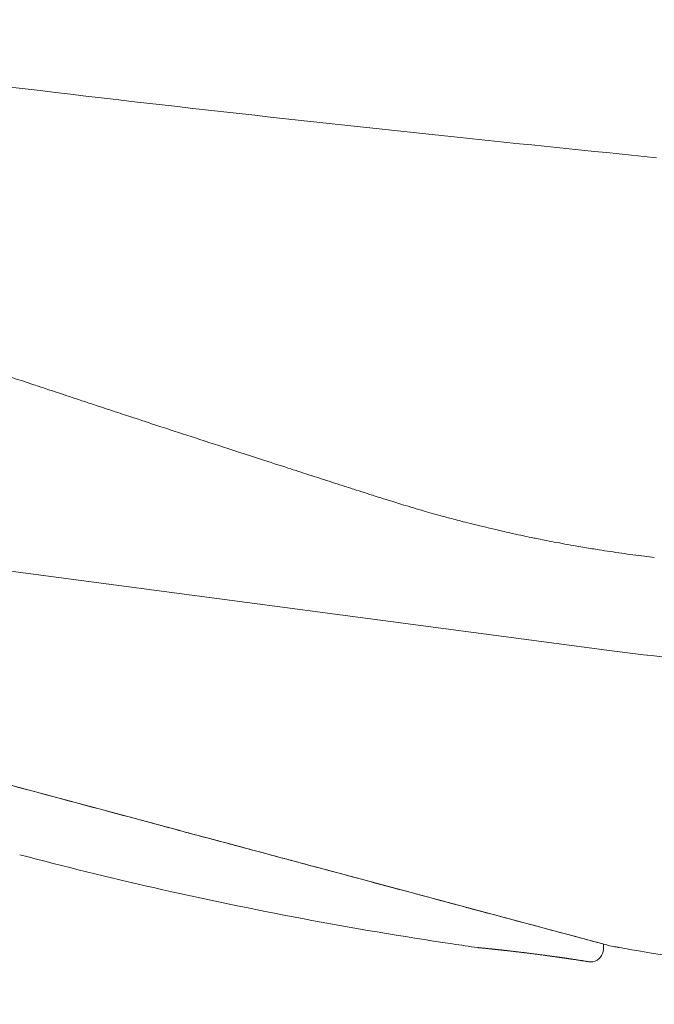
# Model space of a CAD drawing. Units: millimetres. Extents: x -15932 to -3096, y -887 to 4963.
# Drawn here: x -4509 to -4460, y -286 to -210 of the extents above; entities that cross this region are included whole.
import ezdxf

# ---------------------------------------------------------------- set-up
doc = ezdxf.new("R2010")
doc.units = ezdxf.units.MM
doc.layers.add('00', color=7, linetype='Continuous', lineweight=20)
doc.layers.add('ANNOTATION', color=7, linetype='Continuous', lineweight=9)

# ---------------------------------------------------------------- blocks, each defined once
blk = doc.blocks.new('VIVHALO4S_SIDE')
at = {"layer": '00'}
for p, q in [((-2311.485, -242.9), (-2311.485, -242.9)), ((-2373.327, -246.645), (-2280.591, -258.918)), ((-2277.824, -259.253), (-2277.874, -259.248)), ((-2333.47, -267.538), (-2315.817, -272.269)), ((-2303.551, -275.555), (-2281.095, -281.572)), ((-2281.234, -281.923), (-2281.231, -281.536)), ((-2290.927, -281.806), (-2290.927, -281.806))]:
    blk.add_line(p, q, dxfattribs=at)
for centre, radius, start, end in [((-2282.234, -281.915), 1, 280.60695, 359.50012), ((-2282.096, -282.652), 0.25, 272.81279, 280.60697)]:
    blk.add_arc(centre, radius, start, end, dxfattribs=at)
for centre, major_axis, ratio, start_param, end_param in [((-2278.508, -271.915), (9.774, -2.105), 0.999953, 4.662755, 4.761965), ((-2279.457, -290.463), (3.532, -8.372), 0.728335, 2.701582, 2.711679)]:
    blk.add_ellipse(centre, major_axis=major_axis, ratio=ratio, start_param=start_param, end_param=end_param, dxfattribs=at)
for points, knots in [([(-2366.043, -210.241), (-2354.798, -211.92), (-2342.811, -213.509), (-2318.166, -216.515), (-2305.381, -217.95), (-2287.405, -219.843), (-2282.266, -220.37), (-2277.126, -220.884)], [0, 0, 0, 0, 3.916859, 3.916859, 7.819092, 7.819092, 9.36919, 9.36919, 9.36919, 9.36919]), ([(-2281.286, -281.521), (-2281.406, -281.489), (-2281.694, -281.412), (-2282.164, -281.286), (-2282.481, -281.201), (-2283.521, -280.922), (-2284.333, -280.705), (-2287.121, -279.958), (-2289.427, -279.34), (-2296.521, -277.439), (-2301.879, -276.003), (-2313.554, -272.875), (-2318.52, -271.544), (-2328.688, -268.82), (-2334.109, -267.367), (-2344.31, -264.634), (-2349.014, -263.373), (-2356.963, -261.243), (-2360.185, -260.38), (-2363.85, -259.398), (-2364.878, -259.123), (-2366.258, -258.753), (-2366.607, -258.659), (-2366.607, -258.659)], [0.000029, 0.000029, 0.000029, 0.000029, 0.422088, 0.422088, 1.080355, 1.080355, 2.400616, 2.400616, 5.05813, 5.05813, 9.411288, 9.411288, 13.570797, 13.570797, 18.245663, 18.245663, 22.860791, 22.860791, 27.312507, 27.312507, 29.879525, 29.879525, 32.437184, 32.437184, 32.437184, 32.437184]), ([(-2310.002, -273.827), (-2310.004, -273.826), (-2310.874, -273.593), (-2311.795, -273.346), (-2312.764, -273.087), (-2312.765, -273.086)], [0.5993691, 0.5993691, 0.5993691, 0.5993691, 0.6, 0.8, 0.8001392, 0.8001392, 0.8001392, 0.8001392]), ([(-2290.927, -281.806), (-2291.578, -281.713), (-2292.229, -281.618), (-2292.88, -281.521), (-2296.749, -280.944), (-2300.607, -280.293), (-2304.451, -279.57), (-2308.295, -278.847), (-2312.125, -278.05), (-2315.939, -277.182), (-2319.392, -276.396), (-2322.832, -275.55), (-2326.256, -274.646)], [0, 0, 0, 0, 0.054733, 0.054733, 0.054733, 0.380083, 0.380083, 0.380083, 0.705433, 0.705433, 0.705433, 1, 1, 1, 1]), ([(-2289.937, -279.203), (-2289.936, -279.203), (-2289.935, -279.203), (-2289.935, -279.204), (-2289.935, -279.204), (-2289.934, -279.204), (-2289.934, -279.204), (-2289.934, -279.204), (-2289.934, -279.204), (-2289.934, -279.204), (-2289.934, -279.204), (-2289.934, -279.204), (-2289.934, -279.204), (-2289.934, -279.204)], [0.0213816952, 0.0213816952, 0.0213816952, 0.0213816952, 0.0215657449, 0.0215657449, 0.0216083747, 0.0216083747, 0.0216285462, 0.0216285462, 0.0216487734, 0.0216487734, 0.0217304396, 0.0217304396, 0.0219248307, 0.0219248307, 0.0219248307, 0.0219248307]), ([(-2281.229, -281.536), (-2281.229, -281.596), (-2281.229, -281.656), (-2281.23, -281.785), (-2281.231, -281.853), (-2281.231, -281.922)], [0.00344371, 0.00344371, 0.00344371, 0.00344371, 0.02135854, 0.02135854, 0.04204405, 0.04204405, 0.04204405, 0.04204405]), ([(-2282.454, -282.882), (-2282.63, -282.854), (-2282.881, -282.815), (-2283.487, -282.722), (-2283.848, -282.668), (-2284.643, -282.552), (-2285.087, -282.49), (-2285.999, -282.368), (-2286.48, -282.306), (-2287.415, -282.189), (-2287.881, -282.133), (-2288.739, -282.033), (-2289.141, -281.989), (-2289.832, -281.915), (-2290.129, -281.885), (-2290.584, -281.84), (-2290.748, -281.824), (-2290.862, -281.813), (-2290.882, -281.811), (-2290.902, -281.809), (-2290.907, -281.808), (-2290.912, -281.808), (-2290.913, -281.808), (-2290.914, -281.808), (-2290.915, -281.808), (-2290.915, -281.808), (-2290.915, -281.808), (-2290.915, -281.808), (-2290.915, -281.808), (-2290.915, -281.808), (-2290.915, -281.808), (-2290.916, -281.808), (-2290.916, -281.808), (-2290.916, -281.807), (-2290.916, -281.807), (-2290.916, -281.807), (-2290.917, -281.807), (-2290.917, -281.807), (-2290.917, -281.807), (-2290.918, -281.807), (-2290.919, -281.807), (-2290.922, -281.807), (-2290.924, -281.807), (-2290.927, -281.806)], [0, 0, 0, 0, 0.141888, 0.141888, 0.281804, 0.281804, 0.423133, 0.423133, 0.565151, 0.565151, 0.707123, 0.707123, 0.848487, 0.848487, 0.988987, 0.988987, 1.129065, 1.129065, 1.170712, 1.170712, 1.191653, 1.191653, 1.202117, 1.202117, 1.207339, 1.207339, 1.209943, 1.209943, 1.211244, 1.211244, 1.2119, 1.2119, 1.212254, 1.212254, 1.212326, 1.212326, 1.212408, 1.212408, 1.212508, 1.212508, 1.212726, 1.212726, 1.213418, 1.213418, 1.213418, 1.213418]), ([(-2244.623, -286.18), (-2247.187, -286.005), (-2249.746, -285.798), (-2252.299, -285.559), (-2261.328, -284.717), (-2270.291, -283.493), (-2279.196, -281.944), (-2279.482, -281.894), (-2279.769, -281.844), (-2280.055, -281.793)], [0.0000113, 0.0000113, 0.0000113, 0.0000113, 0.2150346, 0.2150346, 0.2150346, 0.9755237, 0.9755237, 0.9755237, 1, 1, 1, 1]), ([(-2282.09, -282.902), (-2282.109, -282.903), (-2282.17, -282.906), (-2282.32, -282.898), (-2282.382, -282.893), (-2282.454, -282.882)], [0, 0, 0, 0, 0.0966538, 0.0966538, 0.1472564, 0.1472564, 0.1472564, 0.1472564])]:
    blk.add_open_spline(points, degree=3, knots=knots, dxfattribs=at)
for points in [[(-2270.718, -259.833), (-2274.022, -259.657), (-2277.319, -259.351), (-2280.591, -258.918)], [(-2314.694, -272.569), (-2315.062, -272.471), (-2315.436, -272.37), (-2315.817, -272.269)], [(-2312.765, -273.086), (-2313.406, -272.914), (-2314.05, -272.742), (-2314.694, -272.569)], [(-2309.414, -273.984), (-2309.609, -273.932), (-2309.805, -273.879), (-2310.002, -273.827)], [(-2307.643, -274.459), (-2308.206, -274.308), (-2308.797, -274.15), (-2309.414, -273.984)], [(-2303.551, -275.555), (-2304.86, -275.204), (-2306.24, -274.834), (-2307.643, -274.459)], [(-2300.349, -276.413), (-2300.348, -276.413), (-2300.347, -276.414), (-2300.345, -276.414)], [(-2281.284, -281.521), (-2281.285, -281.521), (-2281.285, -281.521), (-2281.286, -281.521)], [(-2281.233, -281.923), (-2281.232, -281.923), (-2281.231, -281.922), (-2281.231, -281.922)], [(-2282.084, -282.902), (-2282.086, -282.902), (-2282.086, -282.902), (-2282.09, -282.902)]]:
    blk.add_open_spline(points, degree=3, dxfattribs=at)
at = {"layer": 'ANNOTATION'}
for p, q in [((-2326.055, -238.101), (-2326.055, -238.101)), ((-2319.245, -240.357), (-2319.245, -240.357)), ((-2313.001, -242.406), (-2313.001, -242.406)), ((-2309.653, -243.496), (-2309.653, -243.495))]:
    blk.add_line(p, q, dxfattribs=at)
for centre, major_axis, ratio, start_param, end_param in [((-2299.271, -276.495), (-0.052, -0.193), 0.726004, 6.270082, 6.28324), ((-2289.892, -279.008), (-0.052, -0.193), 0.983339, 6.270028, 6.283185), ((-2282.415, -282.635), (-0.039, -0.247), 0.925803, 6.283146, 6.328817), ((-2282.102, -282.652), (0.011, -0.25), 0.998701, 6.283122, 6.417881), ((-2285.66, -283.153), (3.61, 0.255), 0.000047, 6.220706, 6.28318)]:
    blk.add_ellipse(centre, major_axis=major_axis, ratio=ratio, start_param=start_param, end_param=end_param, dxfattribs=at)
for points, knots in [([(-2277.306, -251.715), (-2277.562, -251.685), (-2277.814, -251.655), (-2278.062, -251.624), (-2278.671, -251.549), (-2279.254, -251.471), (-2279.813, -251.392), (-2280.424, -251.306), (-2281.005, -251.218), (-2281.557, -251.131), (-2281.939, -251.071), (-2282.306, -251.01), (-2282.661, -250.95), (-2282.877, -250.914), (-2283.089, -250.877), (-2283.295, -250.841), (-2283.922, -250.731), (-2284.501, -250.625), (-2285.026, -250.525), (-2285.545, -250.426), (-2286.011, -250.334), (-2286.417, -250.253), (-2286.531, -250.23), (-2286.641, -250.207), (-2286.747, -250.186), (-2287.353, -250.062), (-2287.844, -249.958), (-2288.461, -249.818), (-2288.632, -249.78), (-2288.812, -249.739), (-2289.007, -249.694), (-2289.835, -249.501), (-2290.927, -249.238), (-2291.873, -248.999), (-2292.098, -248.942), (-2292.314, -248.887), (-2292.516, -248.834), (-2292.908, -248.733), (-2293.248, -248.643), (-2293.563, -248.557), (-2294.099, -248.412), (-2294.561, -248.281), (-2295.07, -248.134), (-2295.13, -248.117), (-2295.19, -248.099), (-2295.251, -248.081), (-2295.524, -248.002), (-2295.808, -247.919), (-2296.092, -247.835), (-2296.374, -247.751), (-2296.657, -247.666), (-2296.93, -247.583), (-2297.148, -247.516), (-2297.36, -247.45), (-2297.561, -247.388), (-2297.631, -247.366), (-2297.7, -247.344), (-2297.767, -247.323), (-2298.072, -247.227), (-2298.35, -247.139), (-2298.608, -247.056), (-2298.911, -246.959), (-2299.187, -246.869), (-2299.448, -246.785), (-2299.732, -246.694), (-2299.998, -246.609), (-2300.294, -246.515), (-2300.555, -246.431), (-2300.838, -246.341), (-2301.176, -246.232), (-2301.421, -246.153), (-2301.696, -246.065), (-2301.976, -245.975), (-2302.523, -245.799), (-2303.095, -245.615), (-2303.532, -245.475), (-2304.194, -245.263), (-2304.544, -245.15), (-2305.161, -244.95), (-2305.217, -244.932), (-2305.275, -244.914), (-2305.335, -244.894), (-2305.936, -244.699), (-2306.724, -244.445), (-2307.355, -244.241), (-2308.049, -244.017), (-2308.553, -243.854), (-2309.293, -243.613), (-2310.032, -243.372), (-2311.007, -243.055), (-2311.945, -242.75), (-2311.973, -242.741), (-2312.001, -242.732), (-2312.029, -242.723), (-2312.937, -242.427), (-2313.81, -242.141), (-2314.65, -241.866), (-2314.889, -241.788), (-2315.125, -241.711), (-2315.363, -241.633), (-2315.989, -241.428), (-2316.631, -241.217), (-2317.376, -240.972), (-2317.785, -240.838), (-2318.225, -240.693), (-2318.688, -240.54), (-2319.216, -240.367), (-2319.773, -240.183), (-2320.347, -239.994), (-2320.536, -239.931), (-2320.726, -239.868), (-2320.918, -239.805), (-2321.277, -239.686), (-2321.64, -239.566), (-2322.004, -239.445), (-2322.56, -239.262), (-2323.117, -239.077), (-2323.659, -238.897), (-2324.037, -238.772), (-2324.407, -238.649), (-2324.766, -238.53), (-2324.95, -238.469), (-2325.131, -238.409), (-2325.31, -238.349), (-2326.309, -238.018), (-2327.244, -237.706), (-2328.317, -237.347), (-2328.413, -237.315), (-2328.509, -237.283), (-2328.607, -237.25), (-2329.622, -236.91), (-2330.747, -236.534), (-2331.893, -236.149), (-2332.096, -236.081), (-2332.3, -236.013), (-2332.503, -235.944), (-2333.971, -235.452), (-2335.45, -234.953), (-2336.872, -234.471), (-2337.404, -234.291), (-2337.928, -234.114), (-2338.434, -233.942), (-2339.283, -233.654), (-2340.083, -233.382), (-2340.791, -233.141), (-2341.921, -232.756), (-2342.816, -232.45), (-2343.774, -232.122), (-2344.154, -231.992), (-2344.543, -231.858), (-2344.931, -231.725), (-2345.523, -231.522), (-2346.113, -231.319), (-2346.662, -231.13), (-2347.187, -230.949), (-2347.675, -230.781), (-2348.164, -230.612), (-2348.521, -230.488), (-2348.878, -230.365), (-2349.251, -230.236), (-2349.856, -230.028), (-2350.502, -229.806), (-2351.378, -229.501), (-2351.783, -229.36), (-2352.238, -229.201), (-2352.76, -229.018), (-2352.835, -228.991), (-2352.911, -228.965), (-2352.988, -228.937), (-2353.485, -228.763), (-2354.033, -228.571), (-2354.594, -228.374), (-2354.86, -228.281), (-2355.128, -228.187), (-2355.394, -228.094), (-2355.663, -227.999), (-2355.931, -227.905), (-2356.193, -227.814), (-2356.466, -227.718), (-2356.734, -227.624), (-2356.99, -227.534), (-2357.27, -227.436), (-2357.537, -227.342), (-2357.785, -227.255), (-2357.919, -227.208), (-2358.048, -227.163), (-2358.171, -227.12), (-2358.67, -226.946), (-2359.056, -226.81), (-2359.37, -226.698), (-2359.952, -226.493), (-2360.287, -226.372), (-2360.631, -226.249), (-2360.742, -226.209), (-2360.853, -226.169), (-2360.964, -226.129), (-2361.385, -225.979), (-2361.795, -225.834), (-2362.101, -225.725), (-2362.281, -225.661), (-2362.425, -225.61), (-2362.547, -225.566), (-2362.685, -225.517), (-2362.795, -225.477), (-2362.897, -225.44), (-2363.066, -225.38), (-2363.216, -225.326), (-2363.338, -225.282), (-2363.357, -225.276), (-2363.375, -225.269), (-2363.392, -225.263), (-2363.522, -225.217), (-2363.614, -225.184), (-2363.709, -225.15), (-2363.717, -225.147), (-2363.725, -225.144), (-2363.733, -225.141), (-2363.82, -225.109), (-2363.909, -225.077), (-2363.994, -225.047), (-2364.039, -225.031), (-2364.083, -225.016), (-2364.126, -225.001), (-2364.174, -224.985), (-2364.221, -224.969), (-2364.268, -224.953), (-2364.284, -224.948), (-2364.3, -224.942), (-2364.316, -224.937), (-2364.381, -224.916), (-2364.446, -224.895), (-2364.506, -224.875), (-2364.515, -224.872), (-2364.524, -224.869), (-2364.533, -224.866), (-2364.614, -224.839), (-2364.686, -224.814), (-2364.785, -224.78), (-2364.821, -224.767), (-2364.86, -224.753), (-2364.904, -224.738), (-2364.979, -224.711), (-2365.065, -224.681), (-2365.163, -224.645), (-2365.309, -224.592), (-2365.481, -224.53), (-2365.756, -224.424), (-2365.772, -224.418), (-2365.787, -224.412), (-2365.803, -224.406), (-2366.034, -224.317), (-2366.334, -224.199), (-2366.688, -224.055), (-2366.799, -224.01), (-2366.916, -223.962), (-2367.037, -223.912)], [0, 0, 0, 0, 0.003281, 0.003281, 0.003281, 0.011363, 0.011363, 0.011363, 0.020209, 0.020209, 0.020209, 0.026316, 0.026316, 0.026316, 0.030049, 0.030049, 0.030049, 0.041389, 0.041389, 0.041389, 0.052632, 0.052632, 0.052632, 0.055804, 0.055804, 0.055804, 0.073934, 0.073934, 0.073934, 0.078947, 0.078947, 0.078947, 0.100225, 0.100225, 0.100225, 0.105263, 0.105263, 0.105263, 0.115001, 0.115001, 0.115001, 0.131579, 0.131579, 0.131579, 0.133532, 0.133532, 0.133532, 0.142259, 0.142259, 0.142259, 0.15094, 0.15094, 0.15094, 0.157895, 0.157895, 0.157895, 0.160321, 0.160321, 0.160321, 0.171319, 0.171319, 0.171319, 0.184211, 0.184211, 0.184211, 0.198204, 0.198204, 0.198204, 0.210526, 0.210526, 0.210526, 0.219461, 0.219461, 0.219461, 0.236842, 0.236842, 0.236842, 0.263158, 0.263158, 0.263158, 0.265543, 0.265543, 0.265543, 0.289474, 0.289474, 0.289474, 0.315789, 0.315789, 0.315789, 0.342105, 0.342105, 0.342105, 0.342887, 0.342887, 0.342887, 0.368421, 0.368421, 0.368421, 0.375668, 0.375668, 0.375668, 0.394737, 0.394737, 0.394737, 0.405198, 0.405198, 0.405198, 0.41713, 0.41713, 0.41713, 0.421053, 0.421053, 0.421053, 0.428386, 0.428386, 0.428386, 0.439579, 0.439579, 0.439579, 0.447368, 0.447368, 0.447368, 0.451369, 0.451369, 0.451369, 0.473684, 0.473684, 0.473684, 0.475676, 0.475676, 0.475676, 0.496346, 0.496346, 0.496346, 0.5, 0.5, 0.5, 0.526316, 0.526316, 0.526316, 0.536152, 0.536152, 0.536152, 0.552632, 0.552632, 0.552632, 0.578947, 0.578947, 0.578947, 0.58937, 0.58937, 0.58937, 0.605263, 0.605263, 0.605263, 0.620474, 0.620474, 0.620474, 0.631579, 0.631579, 0.631579, 0.649578, 0.649578, 0.649578, 0.657895, 0.657895, 0.657895, 0.659083, 0.659083, 0.659083, 0.666722, 0.666722, 0.666722, 0.670337, 0.670337, 0.670337, 0.673984, 0.673984, 0.673984, 0.677789, 0.677789, 0.677789, 0.681948, 0.681948, 0.681948, 0.684211, 0.684211, 0.684211, 0.693445, 0.693445, 0.693445, 0.710526, 0.710526, 0.710526, 0.716007, 0.716007, 0.716007, 0.736842, 0.736842, 0.736842, 0.749172, 0.749172, 0.749172, 0.763158, 0.763158, 0.763158, 0.786039, 0.786039, 0.786039, 0.789474, 0.789474, 0.789474, 0.815789, 0.815789, 0.815789, 0.818069, 0.818069, 0.818069, 0.842105, 0.842105, 0.842105, 0.854713, 0.854713, 0.854713, 0.868421, 0.868421, 0.868421, 0.873103, 0.873103, 0.873103, 0.891886, 0.891886, 0.891886, 0.894737, 0.894737, 0.894737, 0.921053, 0.921053, 0.921053, 0.930675, 0.930675, 0.930675, 0.947368, 0.947368, 0.947368, 0.972295, 0.972295, 0.972295, 0.973684, 0.973684, 0.973684, 0.993714, 0.993714, 0.993714, 1, 1, 1, 1]), ([(-2282.443, -282.883), (-2282.48, -282.877), (-2282.517, -282.872), (-2282.555, -282.866), (-2282.594, -282.859), (-2282.634, -282.853), (-2282.674, -282.847), (-2282.715, -282.841), (-2282.756, -282.834), (-2282.798, -282.828), (-2282.82, -282.824), (-2282.844, -282.82), (-2282.867, -282.817), (-2282.884, -282.814), (-2282.902, -282.811), (-2282.919, -282.809), (-2282.958, -282.803), (-2282.997, -282.797), (-2283.036, -282.791), (-2283.074, -282.785), (-2283.11, -282.779), (-2283.147, -282.774), (-2283.182, -282.768), (-2283.216, -282.763), (-2283.25, -282.758), (-2283.275, -282.754), (-2283.299, -282.75), (-2283.323, -282.747), (-2283.33, -282.746), (-2283.338, -282.745), (-2283.345, -282.743), (-2283.374, -282.739), (-2283.403, -282.735), (-2283.431, -282.73), (-2283.457, -282.726), (-2283.483, -282.723), (-2283.509, -282.719), (-2283.533, -282.715), (-2283.557, -282.711), (-2283.581, -282.708), (-2283.602, -282.705), (-2283.624, -282.701), (-2283.647, -282.698), (-2283.667, -282.695), (-2283.688, -282.692), (-2283.709, -282.689), (-2283.725, -282.686), (-2283.741, -282.684), (-2283.758, -282.681), (-2283.762, -282.681), (-2283.766, -282.68), (-2283.77, -282.68), (-2283.79, -282.677), (-2283.81, -282.674), (-2283.831, -282.671), (-2283.851, -282.668), (-2283.871, -282.665), (-2283.892, -282.662), (-2283.912, -282.659), (-2283.933, -282.656), (-2283.954, -282.653), (-2283.974, -282.65), (-2283.995, -282.647), (-2284.016, -282.643), (-2284.037, -282.64), (-2284.058, -282.637), (-2284.079, -282.634), (-2284.101, -282.631), (-2284.122, -282.628), (-2284.143, -282.625), (-2284.165, -282.622), (-2284.186, -282.619), (-2284.207, -282.616), (-2284.228, -282.612), (-2284.249, -282.609), (-2284.27, -282.606), (-2284.281, -282.605), (-2284.292, -282.603), (-2284.302, -282.602), (-2284.312, -282.6), (-2284.322, -282.599), (-2284.331, -282.597), (-2284.351, -282.594), (-2284.371, -282.592), (-2284.39, -282.589), (-2284.41, -282.586), (-2284.43, -282.583), (-2284.449, -282.58), (-2284.468, -282.577), (-2284.488, -282.575), (-2284.507, -282.572), (-2284.527, -282.569), (-2284.547, -282.566), (-2284.567, -282.563), (-2284.587, -282.561), (-2284.607, -282.558), (-2284.627, -282.555), (-2284.647, -282.552), (-2284.667, -282.549), (-2284.688, -282.546), (-2284.708, -282.544), (-2284.728, -282.541), (-2284.749, -282.538), (-2284.755, -282.537), (-2284.76, -282.536), (-2284.766, -282.535), (-2284.781, -282.533), (-2284.797, -282.531), (-2284.814, -282.529), (-2284.836, -282.526), (-2284.86, -282.522), (-2284.884, -282.519), (-2284.91, -282.515), (-2284.937, -282.512), (-2284.964, -282.508), (-2284.994, -282.504), (-2285.025, -282.5), (-2285.056, -282.495), (-2285.09, -282.491), (-2285.124, -282.486), (-2285.159, -282.481), (-2285.196, -282.476), (-2285.234, -282.471), (-2285.271, -282.466), (-2285.313, -282.46), (-2285.353, -282.454), (-2285.393, -282.449), (-2285.399, -282.448), (-2285.405, -282.448), (-2285.411, -282.447), (-2285.45, -282.441), (-2285.488, -282.436), (-2285.524, -282.431), (-2285.574, -282.425), (-2285.621, -282.418), (-2285.667, -282.412), (-2285.717, -282.406), (-2285.766, -282.399), (-2285.815, -282.393), (-2285.864, -282.386), (-2285.913, -282.38), (-2285.962, -282.373), (-2286.011, -282.367), (-2286.061, -282.36), (-2286.113, -282.353), (-2286.162, -282.347), (-2286.212, -282.341), (-2286.264, -282.334), (-2286.314, -282.327), (-2286.366, -282.321), (-2286.421, -282.314), (-2286.47, -282.307), (-2286.521, -282.301), (-2286.574, -282.294), (-2286.58, -282.293), (-2286.585, -282.293), (-2286.591, -282.292), (-2286.651, -282.284), (-2286.714, -282.276), (-2286.778, -282.268), (-2286.843, -282.26), (-2286.91, -282.252), (-2286.977, -282.243), (-2287.043, -282.235), (-2287.109, -282.227), (-2287.173, -282.219), (-2287.227, -282.212), (-2287.28, -282.206), (-2287.33, -282.2), (-2287.338, -282.199), (-2287.346, -282.198), (-2287.353, -282.197), (-2287.41, -282.19), (-2287.463, -282.183), (-2287.515, -282.177), (-2287.567, -282.171), (-2287.617, -282.165), (-2287.664, -282.159), (-2287.714, -282.153), (-2287.762, -282.147), (-2287.809, -282.142), (-2287.849, -282.137), (-2287.888, -282.132), (-2287.927, -282.128), (-2287.935, -282.127), (-2287.944, -282.126), (-2287.952, -282.125), (-2288.001, -282.119), (-2288.048, -282.113), (-2288.096, -282.108), (-2288.142, -282.102), (-2288.188, -282.097), (-2288.235, -282.091), (-2288.277, -282.086), (-2288.321, -282.081), (-2288.365, -282.076), (-2288.395, -282.073), (-2288.425, -282.069), (-2288.455, -282.066), (-2288.466, -282.065), (-2288.476, -282.063), (-2288.487, -282.062), (-2288.524, -282.058), (-2288.562, -282.054), (-2288.601, -282.049), (-2288.636, -282.045), (-2288.67, -282.041), (-2288.705, -282.037), (-2288.736, -282.034), (-2288.766, -282.03), (-2288.796, -282.027), (-2288.823, -282.024), (-2288.849, -282.021), (-2288.875, -282.018), (-2288.9, -282.015), (-2288.925, -282.013), (-2288.948, -282.01), (-2288.972, -282.007), (-2288.995, -282.005), (-2289.018, -282.002), (-2289.024, -282.002), (-2289.03, -282.001), (-2289.036, -282), (-2289.052, -281.999), (-2289.068, -281.997), (-2289.083, -281.995), (-2289.104, -281.993), (-2289.125, -281.99), (-2289.144, -281.988), (-2289.165, -281.986), (-2289.184, -281.984), (-2289.203, -281.982), (-2289.223, -281.98), (-2289.242, -281.978), (-2289.261, -281.976), (-2289.281, -281.974), (-2289.3, -281.971), (-2289.318, -281.97), (-2289.337, -281.967), (-2289.356, -281.966), (-2289.374, -281.964), (-2289.393, -281.962), (-2289.411, -281.96), (-2289.429, -281.958), (-2289.432, -281.957), (-2289.435, -281.957), (-2289.438, -281.957), (-2289.453, -281.955), (-2289.468, -281.954), (-2289.484, -281.952), (-2289.502, -281.95), (-2289.519, -281.948), (-2289.537, -281.946), (-2289.555, -281.944), (-2289.573, -281.943), (-2289.59, -281.941), (-2289.608, -281.939), (-2289.625, -281.937), (-2289.643, -281.935), (-2289.66, -281.933), (-2289.678, -281.932), (-2289.696, -281.93), (-2289.715, -281.928), (-2289.733, -281.926), (-2289.752, -281.924), (-2289.768, -281.922), (-2289.784, -281.92), (-2289.8, -281.919), (-2289.804, -281.918), (-2289.809, -281.918), (-2289.813, -281.917), (-2289.836, -281.915), (-2289.859, -281.913), (-2289.881, -281.91), (-2289.906, -281.908), (-2289.93, -281.905), (-2289.954, -281.903), (-2289.981, -281.9), (-2290.007, -281.897), (-2290.033, -281.895), (-2290.06, -281.892), (-2290.087, -281.889), (-2290.114, -281.887), (-2290.144, -281.884), (-2290.175, -281.88), (-2290.206, -281.877), (-2290.238, -281.874), (-2290.269, -281.871), (-2290.301, -281.868), (-2290.335, -281.864), (-2290.368, -281.861), (-2290.399, -281.858), (-2290.408, -281.857), (-2290.416, -281.856), (-2290.424, -281.855), (-2290.449, -281.853), (-2290.473, -281.85), (-2290.497, -281.848), (-2290.529, -281.845), (-2290.559, -281.842), (-2290.588, -281.839), (-2290.617, -281.836), (-2290.644, -281.834), (-2290.671, -281.831), (-2290.695, -281.829), (-2290.718, -281.826), (-2290.74, -281.824), (-2290.761, -281.822), (-2290.781, -281.82), (-2290.799, -281.819), (-2290.816, -281.817), (-2290.831, -281.815), (-2290.845, -281.814), (-2290.848, -281.814), (-2290.85, -281.814), (-2290.853, -281.813), (-2290.863, -281.812), (-2290.871, -281.812), (-2290.879, -281.811), (-2290.888, -281.81), (-2290.896, -281.809), (-2290.902, -281.809), (-2290.908, -281.808), (-2290.913, -281.808), (-2290.917, -281.807), (-2290.921, -281.807), (-2290.924, -281.807), (-2290.927, -281.806)], [0, 0, 0, 0, 0.0145099, 0.0145099, 0.0145099, 0.0295968, 0.0295968, 0.0295968, 0.0444897, 0.0444897, 0.0444897, 0.0526316, 0.0526316, 0.0526316, 0.0586769, 0.0586769, 0.0586769, 0.0719925, 0.0719925, 0.0719925, 0.0845619, 0.0845619, 0.0845619, 0.0965536, 0.0965536, 0.0965536, 0.1052632, 0.1052632, 0.1052632, 0.1080043, 0.1080043, 0.1080043, 0.1188488, 0.1188488, 0.1188488, 0.1288088, 0.1288088, 0.1288088, 0.1377057, 0.1377057, 0.1377057, 0.1455781, 0.1455781, 0.1455781, 0.1526295, 0.1526295, 0.1526295, 0.1578947, 0.1578947, 0.1578947, 0.1591065, 0.1591065, 0.1591065, 0.1652234, 0.1652234, 0.1652234, 0.1711536, 0.1711536, 0.1711536, 0.1769923, 0.1769923, 0.1769923, 0.1828033, 0.1828033, 0.1828033, 0.1886594, 0.1886594, 0.1886594, 0.1946506, 0.1946506, 0.1946506, 0.2008148, 0.2008148, 0.2008148, 0.2071377, 0.2071377, 0.2071377, 0.2105263, 0.2105263, 0.2105263, 0.2136589, 0.2136589, 0.2136589, 0.2204034, 0.2204034, 0.2204034, 0.2273479, 0.2273479, 0.2273479, 0.2344759, 0.2344759, 0.2344759, 0.2416608, 0.2416608, 0.2416608, 0.2486828, 0.2486828, 0.2486828, 0.2553299, 0.2553299, 0.2553299, 0.2615541, 0.2615541, 0.2615541, 0.2631579, 0.2631579, 0.2631579, 0.2675617, 0.2675617, 0.2675617, 0.2737228, 0.2737228, 0.2737228, 0.2803658, 0.2803658, 0.2803658, 0.2876682, 0.2876682, 0.2876682, 0.2956742, 0.2956742, 0.2956742, 0.304457, 0.304457, 0.304457, 0.3142756, 0.3142756, 0.3142756, 0.3157895, 0.3157895, 0.3157895, 0.3257122, 0.3257122, 0.3257122, 0.3390567, 0.3390567, 0.3390567, 0.3537656, 0.3537656, 0.3537656, 0.3684211, 0.3684211, 0.3684211, 0.3828173, 0.3828173, 0.3828173, 0.3962716, 0.3962716, 0.3962716, 0.4093071, 0.4093071, 0.4093071, 0.4210526, 0.4210526, 0.4210526, 0.4222743, 0.4222743, 0.4222743, 0.435433, 0.435433, 0.435433, 0.4489389, 0.4489389, 0.4489389, 0.4624005, 0.4624005, 0.4624005, 0.4736842, 0.4736842, 0.4736842, 0.4754298, 0.4754298, 0.4754298, 0.4882401, 0.4882401, 0.4882401, 0.501206, 0.501206, 0.501206, 0.5147071, 0.5147071, 0.5147071, 0.5263158, 0.5263158, 0.5263158, 0.5289111, 0.5289111, 0.5289111, 0.543552, 0.543552, 0.543552, 0.5577239, 0.5577239, 0.5577239, 0.570537, 0.570537, 0.570537, 0.5789474, 0.5789474, 0.5789474, 0.5818159, 0.5818159, 0.5818159, 0.5918729, 0.5918729, 0.5918729, 0.6009075, 0.6009075, 0.6009075, 0.608871, 0.608871, 0.608871, 0.616015, 0.616015, 0.616015, 0.6228566, 0.6228566, 0.6228566, 0.6297417, 0.6297417, 0.6297417, 0.6315789, 0.6315789, 0.6315789, 0.6367382, 0.6367382, 0.6367382, 0.6438491, 0.6438491, 0.6438491, 0.6512103, 0.6512103, 0.6512103, 0.6589236, 0.6589236, 0.6589236, 0.6669056, 0.6669056, 0.6669056, 0.6749866, 0.6749866, 0.6749866, 0.6830036, 0.6830036, 0.6830036, 0.6842105, 0.6842105, 0.6842105, 0.6908354, 0.6908354, 0.6908354, 0.6985069, 0.6985069, 0.6985069, 0.7060428, 0.7060428, 0.7060428, 0.7135056, 0.7135056, 0.7135056, 0.7211668, 0.7211668, 0.7211668, 0.7294689, 0.7294689, 0.7294689, 0.7368421, 0.7368421, 0.7368421, 0.7388997, 0.7388997, 0.7388997, 0.7498225, 0.7498225, 0.7498225, 0.7621796, 0.7621796, 0.7621796, 0.7756415, 0.7756415, 0.7756415, 0.7894737, 0.7894737, 0.7894737, 0.8046789, 0.8046789, 0.8046789, 0.8204891, 0.8204891, 0.8204891, 0.8375913, 0.8375913, 0.8375913, 0.8421053, 0.8421053, 0.8421053, 0.8561251, 0.8561251, 0.8561251, 0.8755151, 0.8755151, 0.8755151, 0.8947368, 0.8947368, 0.8947368, 0.9121438, 0.9121438, 0.9121438, 0.928687, 0.928687, 0.928687, 0.9443284, 0.9443284, 0.9443284, 0.9473684, 0.9473684, 0.9473684, 0.9592142, 0.9592142, 0.9592142, 0.9736842, 0.9736842, 0.9736842, 0.9869784, 0.9869784, 0.9869784, 0.9999848, 0.9999848, 0.9999848, 0.9999848]), ([(-2282.057, -282.898), (-2282.062, -282.898), (-2282.069, -282.899), (-2282.078, -282.899), (-2282.087, -282.9), (-2282.098, -282.901), (-2282.111, -282.901), (-2282.115, -282.901), (-2282.119, -282.901), (-2282.123, -282.902), (-2282.133, -282.902), (-2282.144, -282.902), (-2282.156, -282.902), (-2282.173, -282.902), (-2282.192, -282.903), (-2282.213, -282.902), (-2282.225, -282.902), (-2282.239, -282.902), (-2282.253, -282.901), (-2282.262, -282.901), (-2282.271, -282.9), (-2282.28, -282.9), (-2282.304, -282.898), (-2282.33, -282.896), (-2282.357, -282.894), (-2282.384, -282.891), (-2282.413, -282.887), (-2282.443, -282.883)], [0, 0, 0, 0, 0.1450151, 0.1450151, 0.1450151, 0.2911011, 0.2911011, 0.2911011, 0.3333333, 0.3333333, 0.3333333, 0.4360638, 0.4360638, 0.4360638, 0.5784052, 0.5784052, 0.5784052, 0.6666667, 0.6666667, 0.6666667, 0.7203802, 0.7203802, 0.7203802, 0.8605716, 0.8605716, 0.8605716, 0.9999998, 0.9999998, 0.9999998, 0.9999998])]:
    blk.add_open_spline(points, degree=3, knots=knots, dxfattribs=at)
for points in [[(-2300.349, -276.413), (-2300.348, -276.414), (-2300.346, -276.414), (-2300.345, -276.414)], [(-2300.05, -276.493), (-2300.052, -276.493), (-2300.055, -276.492), (-2300.057, -276.491)], [(-2300.053, -276.492), (-2300.054, -276.492), (-2300.056, -276.492), (-2300.057, -276.491)]]:
    blk.add_open_spline(points, degree=3, dxfattribs=at)

msp = doc.modelspace()

# ---------------------------------------------------------------- block references
msp.add_blockref('VIVHALO4S_SIDE', (-2183.193, 0))

doc.saveas('drawing.dxf')
